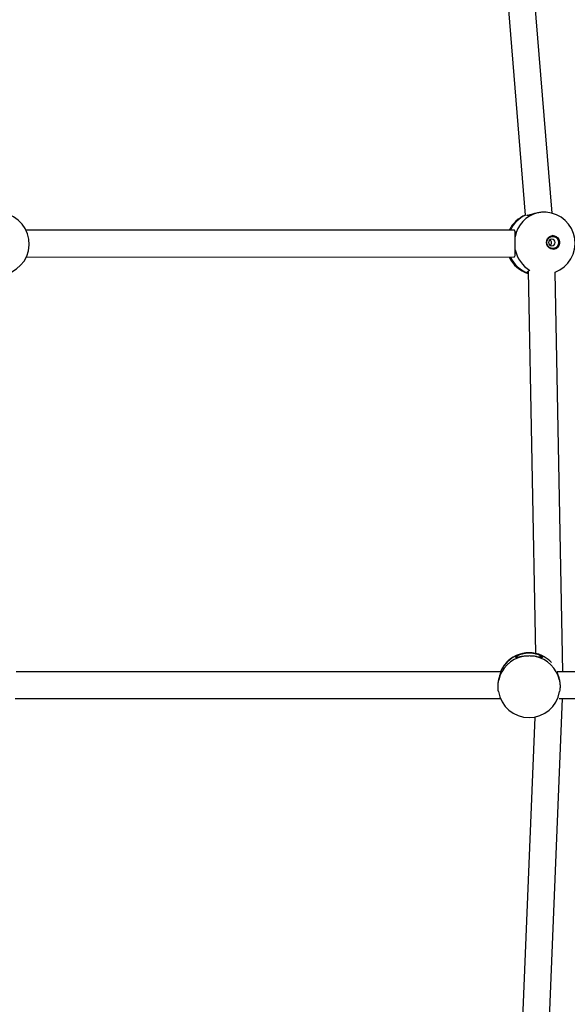
# Model space of a CAD drawing. Units: millimetres. Extents: x 0 to 15298, y 0 to 13105.
# Drawn here: x 5017 to 5343, y 3053 to 3640 of the extents above; entities that cross this region are included whole.
import ezdxf

# ---------------------------------------------------------------- set-up
doc = ezdxf.new("R2010")
doc.units = ezdxf.units.MM

msp = doc.modelspace()

# ---------------------------------------------------------------- linework, layer by layer
at = {"color": 7, "linetype": 'Continuous', "lineweight": 25, "ltscale": 60}
for p, q in [((5299.55, 3751.86), (5318.32, 3523.46)), ((5334.28, 3524.57), (5315.49, 3753.21)), ((5311.5, 3514.52), (5020.51, 3514.41)), ((5020.65, 3498.41), (5311.51, 3498.52)), ((5320.05, 3490.29), (5324.39, 3262.07)), ((5340.61, 3251.15), (5336.07, 3489.39)), ((5303.83, 3251.15), (5014.54, 3251.15)), ((5619.91, 3251.15), (5337.25, 3251.15)), ((5014.09, 3235.15), (5303.49, 3235.15)), ((5330.88, 2998.64), (5340.44, 3235.15)), ((5338.45, 3235.15), (5619.91, 3235.15)), ((5323.98, 3224.15), (5314.91, 2999.87))]:
    msp.add_line(p, q, dxfattribs=at)
at = {"color": 7, "linetype": 'Continuous', "lineweight": 25, "ltscale": 60, "flags": 128}
for points in [[(5330.94, 3507.14), (5331.11, 3508.35), (5331.6, 3509.45), (5332.39, 3510.34), (5333.4, 3510.95), (5334.53, 3511.23), (5335.7, 3511.14), (5336.79, 3510.69), (5337.71, 3509.93), (5338.37, 3508.92), (5338.72, 3507.75), (5338.73, 3506.53), (5338.4, 3505.36), (5337.75, 3504.35), (5336.84, 3503.59), (5335.76, 3503.14), (5334.59, 3503.05), (5333.45, 3503.32), (5332.44, 3503.93), (5331.64, 3504.83), (5331.12, 3505.93), (5330.94, 3507.14)], [(5331.23, 3507.12), (5331.39, 3508.25), (5331.87, 3509.26), (5332.64, 3510.06), (5333.6, 3510.58), (5334.67, 3510.76), (5335.74, 3510.58), (5336.71, 3510.06), (5337.49, 3509.26), (5337.99, 3508.25), (5338.16, 3507.13), (5338, 3506.01), (5337.52, 3504.99), (5336.76, 3504.19), (5335.79, 3503.67), (5334.72, 3503.5), (5333.65, 3503.67), (5332.68, 3504.19), (5331.91, 3504.99), (5331.41, 3506), (5331.23, 3507.12)], [(5332.23, 3507.08), (5332.38, 3506.31), (5332.8, 3505.67), (5333.42, 3505.23), (5334.16, 3505.08), (5334.89, 3505.23), (5335.5, 3505.67), (5335.91, 3506.32), (5336.05, 3507.08), (5335.9, 3507.85), (5335.48, 3508.49), (5334.86, 3508.93), (5334.13, 3509.08), (5333.4, 3508.93), (5332.78, 3508.49), (5332.37, 3507.84), (5332.23, 3507.08)]]:
    msp.add_lwpolyline(points, dxfattribs=at)
at = {"color": 7, "linetype": 'Continuous', "lineweight": 25, "ltscale": 3600}
for centre, radius, start, end in [((5003.9, 3506.26), 18.5, 274.69334, 81.444), ((5325.37, 3506.35), 18.5, 112.39213, 153.80826), ((5329.84, 3507.34), 17.93, 103.4373, 169.65471), ((5329.51, 3506.7), 18.5, 290.74453, 86.02676), ((5334.55, 3507.11), 4.11, 277.90375, 91.5987), ((5331.91, 3506.89), 2.04, 310.17494, 59.32751), ((5325.37, 3506.35), 18.5, 205.05522, 253.38678), ((5320.46, 3242.25), 18.44, 101.88428, 167.71442), ((5320.54, 3243.98), 18.5, 59.67729, 157.18197), ((5320.62, 3242.25), 18.44, 12.28558, 78.11572), ((5320.54, 3242.33), 18.5, 189.20367, 270), ((5320.54, 3242.33), 18.5, 270, 350.58218)]:
    msp.add_arc(centre, radius, start, end, dxfattribs=at)
at = {"color": 8, "linetype": 'Continuous', "lineweight": 25, "ltscale": 3600}
for centre, radius, start, end in [((5325.71, 3507.1), 17.87, 113.64401, 155.4646), ((5330.49, 3506.56), 18.61, 191.61688, 239.56903), ((5326.02, 3505.94), 18.19, 204.07356, 250.90851), ((5320.49, 3243.87), 18.47, 101.93048, 156.77245), ((5320.57, 3243.82), 18.52, 43.88733, 78.03377)]:
    msp.add_arc(centre, radius, start, end, dxfattribs=at)
at = {"color": 7, "linetype": 'Continuous', "lineweight": 25, "ltscale": 60}
for points, knots in [([(5325.68, 3524.78), (5324.8, 3524.57), (5323.05, 3524.15), (5320.98, 3523.48), (5319.66, 3523.14), (5319.16, 3523.22), (5319.46, 3523.5), (5319.6, 3523.63)], [0, 0, 0, 0, 0.213886, 0.427738, 0.638306, 0.829705, 1, 1, 1, 1]), ([(5330.8, 3525.13), (5330.09, 3525.16), (5328.6, 3525.22), (5326.8, 3525), (5325.83, 3524.81), (5325.68, 3524.78)], [0, 0, 0, 0, 0.4316069, 0.9086291, 1, 1, 1, 1]), ([(5312.21, 3510.56), (5312.23, 3511.31), (5312.29, 3512.81), (5312.12, 3514.09), (5311.84, 3514.65), (5311.51, 3514.51), (5311.5, 3514.51)], [0, 0, 0, 0, 0.332267, 0.664479, 0.991591, 1, 1, 1, 1]), ([(5312.27, 3502.82), (5312.24, 3503.6), (5312.18, 3505.17), (5312.15, 3507.78), (5312.18, 3509.57), (5312.2, 3510.42), (5312.21, 3510.56)], [0, 0, 0, 0, 0.31477, 0.629845, 0.940496, 1, 1, 1, 1]), ([(5311.51, 3498.53), (5311.72, 3498.6), (5312.16, 3498.73), (5312.36, 3499.9), (5312.34, 3501.34), (5312.28, 3502.46), (5312.27, 3502.82)], [0, 0, 0, 0, 0.275757, 0.553958, 0.855332, 1, 1, 1, 1]), ([(5320.07, 3489.08), (5319.88, 3489.23), (5319.42, 3489.59), (5319.52, 3489.87), (5319.98, 3489.83), (5320.06, 3489.82)], [0, 0, 0, 0, 0.3757809, 0.904932, 1, 1, 1, 1]), ([(5316.67, 3260.29), (5315.91, 3260.16), (5314.4, 3259.9), (5312.97, 3259.57), (5312.4, 3259.61), (5312.73, 3260.08), (5313.8, 3260.81), (5315.22, 3261.5), (5316.31, 3261.83), (5316.67, 3261.94)], [0, 0, 0, 0, 0.1622596, 0.324493, 0.4842353, 0.6294349, 0.7717789, 0.9259793, 1, 1, 1, 1]), ([(5316.67, 3261.94), (5317.44, 3262.11), (5319, 3262.45), (5321.61, 3262.47), (5323.4, 3262.21), (5324.27, 3261.98), (5324.41, 3261.94)], [0, 0, 0, 0, 0.31477, 0.629845, 0.940496, 1, 1, 1, 1]), ([(5324.41, 3260.29), (5323.64, 3260.38), (5322.08, 3260.56), (5319.47, 3260.57), (5317.68, 3260.43), (5316.81, 3260.31), (5316.67, 3260.29)], [0, 0, 0, 0, 0.31477, 0.629845, 0.940496, 1, 1, 1, 1]), ([(5324.41, 3261.94), (5325.17, 3261.69), (5326.68, 3261.18), (5328.11, 3260.28), (5328.68, 3259.69), (5328.35, 3259.55), (5327.28, 3259.74), (5325.86, 3260.06), (5324.77, 3260.23), (5324.41, 3260.29)], [0, 0, 0, 0, 0.16226, 0.324493, 0.484235, 0.629435, 0.771779, 0.925979, 1, 1, 1, 1]), ([(5302.45, 3246.17), (5302.65, 3246.99), (5303.04, 3248.62), (5303.64, 3250.28), (5303.92, 3251.14), (5303.82, 3251.08), (5303.79, 3251.06)], [0, 0, 0, 0, 0.292654, 0.585261, 0.873374, 1, 1, 1, 1]), ([(5337.29, 3251.07), (5337.26, 3251.09), (5337.15, 3251.22), (5337.33, 3250.61), (5337.78, 3249.33), (5338.29, 3247.72), (5338.55, 3246.55), (5338.63, 3246.17)], [0, 0, 0, 0, 0.070588, 0.332239, 0.588744, 0.866614, 1, 1, 1, 1]), ([(5302.32, 3239.38), (5302.24, 3239.82), (5302.04, 3241), (5302.05, 3243.27), (5302.24, 3245.11), (5302.42, 3246.03), (5302.45, 3246.17)], [0, 0, 0, 0, 0.2172632, 0.5771721, 0.9320291, 1, 1, 1, 1]), ([(5338.63, 3246.17), (5338.76, 3245.37), (5339.02, 3243.75), (5339.05, 3241.28), (5338.85, 3239.91), (5338.76, 3239.3)], [0, 0, 0, 0, 0.356721, 0.713787, 1, 1, 1, 1])]:
    msp.add_open_spline(points, degree=3, knots=knots, dxfattribs=at)

doc.saveas('drawing.dxf')
